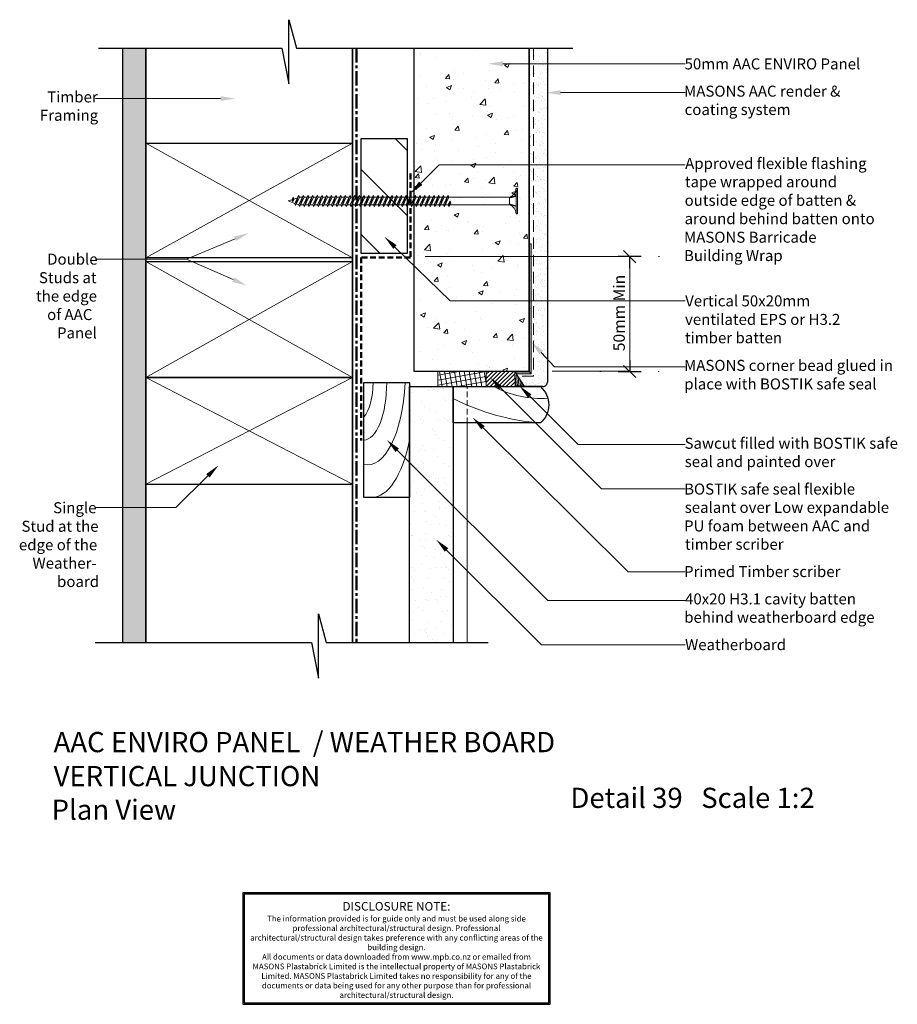
# Model space of a CAD drawing. Units: millimetres. Extents: x -84 to 298, y -35 to 394.
import ezdxf

# ---------------------------------------------------------------- set-up
doc = ezdxf.new("R2010")
doc.units = ezdxf.units.MM
doc.header["$MEASUREMENT"] = 0
for name, pattern in [('CENTER', [2, 1.25, -0.25, 0.25, -0.25]), ('DASHED', [0.75, 0.5, -0.25]), ('HIDDEN', [0.375, 0.25, -0.125])]:
    doc.linetypes.add(name, pattern=pattern)
doc.layers.add('MP Annotation (00134142)', color=7, linetype='Continuous', lineweight=0)
for name, color, linetype, lineweight, true_color in [('MP Barricade Building Wrap Perimeter (00134139)', 7, 'CENTER', 50, 0x06a2db), ('MP Barricade PLUS Window Tape Perimeter (00134141)', 7, 'DASHED', 50, 0xff5100), ('MP Fixing (00134143)', 7, 'Continuous', 5, 0xa9dac0), ('MP Hidden Lines (00134167)', 7, 'HIDDEN', 5, 0x7d7d7d), ('MP Line Breaks (00134164)', 7, 'Continuous', 25, 0x79968b), ('MP Linning Inner Hatch (00134147)', 7, 'Continuous', 5, 0x3c3258), ('MP Linning Inner Perimeter (00134146)', 7, 'Continuous', 25, 0x63528e), ('MP Panel Hatch (00134149)', 7, 'Continuous', 5, 0x5f91fc), ('MP Panel Perimeter (00134148)', 7, 'Continuous', 25, 0x0442c8), ('MP Pre-Meshed Corner Bead Perimeter (00134158)', 7, 'Continuous', 0, 0xffff05), ('MP Render & Coating System Hatch (00134156)', 7, 'Continuous', 5, 0x323232), ('MP Render & Coating System Inner lines (00134157)', 7, 'DASHED', 15, 0x7d7d7d), ('MP Render & Coating System Perimeter (00134155)', 7, 'Continuous', 25, 0x7d7d7d), ('MP Timber Inner (00134145)', 7, 'Continuous', 9, 0x6d4e17), ('MP Timber Perimeter (00134144)', 7, 'Continuous', 25, 0xb69254), ('MP Weatherboard Inner (00134259)', 7, 'Continuous', 0, 0x8a6c0a), ('MP Weatherboard Inner (00134259) @ 1', 7, 'Continuous', 0, 0x8a6c0a), ('MP Weatherboard Inner (00134259) @ 2', 7, 'Continuous', 0, 0x8a6c0a), ('MP Weatherboard Perimeter (00134257)', 7, 'Continuous', 15, 0xefc12a), ('mp001166$0$Detail Flexible Sealant Hatch (00134154)', 7, 'Continuous', 0, 0x990000), ('mp001166$0$Detail Flexible Sealant Perimeter (00134153)', 7, 'Continuous', 15, 0xee1114), ('mp001166$0$Detail Low Expandable PU Foam Hatch (00134185)', 7, 'Continuous', 0, 0x394d00), ('mp001166$0$Detail Low Expandable PU Foam Perimeter (00134184)', 7, 'Continuous', 15, 0x8ab800)]:
    doc.layers.add(name, color=color, linetype=linetype, lineweight=lineweight, true_color=true_color)
doc.styles.add('2.5mm', font='ARIAL.TTF', dxfattribs={"height": 2.5})
doc.styles.add('mp000096$0$2mm', font='ARIAL.TTF', dxfattribs={"height": 2})
doc.styles.get("Standard").update_dxf_attribs({"font": 'ARIAL.TTF'})

# ---------------------------------------------------------------- blocks, each defined once
blk = doc.blocks.new('mp000096')
at = {"layer": 'defpoints', "color": 253}
blk.add_lwpolyline([(536.2, -178), (536.2, 210.7), (-535.9, 210.7), (-535.9, -178)], close=True, dxfattribs=at)
blk.add_lwpolyline([(531.2, -173), (531.2, 205.7), (-530.9, 205.7), (-530.9, -173), (531.2, -173)], dxfattribs=at)
at = {"layer": 'defpoints', "color": 253, "lineweight": 0, "attachment_point": 5, "style": 'mp000096$0$2mm'}
for s, insert, char_height, width in [('DISCLOSURE NOTE:', (0, 159.9), 30, 1026.407), ('The information provided is for guide only and must be used along side professional architectural/structural design. Professional architectural/structural design takes preference with any conflicting areas of the building design.\\PAll documents or data downloaded from www.mpb.co.nz or emailed from MASONS Plastabrick Limited is the intellectual property of MASONS Plastabrick Limited. MASONS Plastabrick Limited takes no responsibility for any of the documents or data being used for any other purpose than for professional architectural/structural design.', (0, -15.1), 20, 1024.437)]:
    blk.add_mtext(s, dxfattribs=dict(at, insert=insert, char_height=char_height, width=width))
blk = doc.blocks.new('mp000054')
for p, q in [((-5.59, -0.68), (5.59, -0.68)), ((-1.64, -68.55), (-1.64, -3.58)), ((1.63, -3.58), (-1.64, -3.58)), ((1.63, -3.58), (1.63, -68.04)), ((-1.64, -29.95), (-2.4, -30.43)), ((-1.64, -29.95), (2.4, -31.83)), ((0.82, -29.06), (0.06, -29.55)), ((0.06, -29.55), (1.64, -30.28)), ((2.4, -29.8), (0.06, -29.55)), ((0.82, -29.06), (2.4, -29.8)), ((2.4, -29.8), (1.64, -30.28)), ((-2.4, -30.43), (2.4, -31.83)), ((-2.4, -30.43), (1.64, -32.31)), ((-1.64, -31.98), (-2.4, -32.46)), ((-2.4, -32.46), (2.4, -33.86)), ((-2.4, -32.46), (1.64, -34.35)), ((-1.64, -34.01), (-2.4, -34.5)), ((-1.64, -30.79), (-1.64, -31.98)), ((-1.64, -31.98), (2.4, -33.86)), ((-1.64, -32.82), (-1.64, -34.01)), ((-1.64, -34.01), (2.4, -35.89)), ((1.64, -30.28), (1.64, -31.47)), ((2.4, -31.83), (1.64, -32.31)), ((1.64, -32.31), (1.64, -33.5)), ((2.4, -33.86), (1.64, -34.35)), ((-2.4, -34.5), (2.4, -35.89)), ((-2.4, -34.5), (1.64, -36.38)), ((-1.64, -36.04), (-2.4, -36.53)), ((-2.4, -36.53), (1.64, -38.41)), ((-2.4, -36.53), (2.4, -37.92)), ((-1.64, -38.07), (-2.4, -38.56)), ((-2.4, -38.56), (1.64, -40.44)), ((-2.4, -38.56), (2.4, -39.96)), ((-1.64, -34.85), (-1.64, -36.04)), ((-1.64, -34.85), (-1.64, -36.04)), ((-1.64, -36.04), (2.4, -37.92)), ((-1.64, -36.88), (-1.64, -38.07)), ((-1.64, -38.07), (2.4, -39.96)), ((1.64, -34.35), (1.64, -35.54)), ((2.4, -35.89), (1.64, -36.38)), ((1.64, -36.38), (1.64, -37.57)), ((2.4, -37.92), (1.64, -38.41)), ((1.64, -38.41), (1.64, -39.6)), ((-1.64, -40.11), (-2.4, -40.59)), ((-2.4, -40.59), (1.64, -42.47)), ((-2.4, -40.59), (2.4, -41.99)), ((-1.64, -42.14), (-2.4, -42.62)), ((-2.4, -42.62), (1.64, -44.5)), ((-2.4, -42.62), (2.4, -44.02)), ((-1.64, -38.92), (-1.64, -40.11)), ((-1.64, -40.11), (2.4, -41.99)), ((-1.64, -40.95), (-1.64, -42.14)), ((-1.64, -42.14), (2.4, -44.02)), ((2.4, -39.96), (1.64, -40.44)), ((1.64, -40.44), (1.64, -41.63)), ((2.4, -41.99), (1.64, -42.47)), ((1.64, -42.47), (1.64, -43.66)), ((-1.64, -44.17), (-2.4, -44.66)), ((-2.4, -44.66), (1.64, -46.54)), ((-2.4, -44.66), (2.4, -46.05)), ((-1.64, -46.2), (-2.4, -46.69)), ((-2.4, -46.69), (2.4, -48.08)), ((-2.4, -46.69), (1.64, -48.57)), ((-1.64, -42.98), (-1.64, -44.17)), ((-1.64, -44.17), (2.4, -46.05)), ((-1.64, -45.01), (-1.64, -46.2)), ((-1.64, -46.2), (2.4, -48.08)), ((2.4, -44.02), (1.64, -44.5)), ((1.64, -44.5), (1.64, -45.7)), ((2.4, -46.05), (1.64, -46.54)), ((1.64, -46.54), (1.64, -47.73)), ((-1.64, -48.23), (-2.4, -48.72)), ((-2.4, -48.72), (1.64, -50.6)), ((-2.4, -48.72), (2.4, -50.11)), ((-1.64, -50.27), (-2.4, -50.75)), ((-2.4, -50.75), (1.64, -52.63)), ((-2.4, -50.75), (2.4, -52.15)), ((-1.64, -48.23), (2.4, -50.11)), ((-1.64, -49.07), (-1.64, -50.27)), ((-1.64, -50.27), (2.4, -52.15)), ((-1.64, -51.11), (-1.64, -52.3)), ((2.4, -48.08), (1.64, -48.57)), ((2.4, -50.11), (1.64, -50.6)), ((-1.64, -52.3), (-2.4, -52.78)), ((-2.4, -52.78), (1.64, -54.66)), ((-2.4, -52.78), (2.4, -54.18)), ((-1.64, -54.33), (-2.4, -54.81)), ((-2.4, -54.81), (1.64, -56.69)), ((-2.4, -54.81), (2.4, -56.21)), ((-1.64, -52.3), (2.4, -54.18)), ((-1.64, -53.14), (-1.64, -54.33)), ((-1.64, -54.33), (2.4, -56.21)), ((-1.64, -55.17), (-1.64, -56.36)), ((2.4, -52.15), (1.64, -52.63)), ((2.4, -54.18), (1.64, -54.66)), ((-1.64, -56.36), (-2.4, -56.85)), ((-2.4, -56.85), (1.64, -58.73)), ((-2.4, -56.85), (2.4, -58.24)), ((-1.64, -58.39), (-2.4, -58.88)), ((-2.4, -58.88), (1.64, -60.76)), ((-2.4, -58.88), (2.4, -60.27)), ((-1.64, -56.36), (2.4, -58.24)), ((-1.64, -57.2), (-1.64, -58.39)), ((-1.64, -57.2), (-1.64, -58.39)), ((-1.64, -58.39), (2.4, -60.27)), ((-1.64, -59.23), (-1.64, -60.42)), ((2.4, -56.21), (1.64, -56.69)), ((2.4, -58.24), (1.64, -58.73)), ((1.64, -58.73), (1.64, -59.92)), ((-1.64, -60.42), (-2.4, -60.91)), ((-2.4, -60.91), (1.64, -62.79)), ((-2.4, -60.91), (2.4, -62.3)), ((-1.64, -62.46), (-2.4, -62.94)), ((-2.4, -62.94), (1.64, -64.82)), ((-2.4, -62.94), (2.4, -64.34)), ((-1.64, -60.42), (2.4, -62.3)), ((-1.64, -61.26), (-1.64, -62.46)), ((-1.64, -62.46), (2.4, -64.34)), ((-1.64, -63.3), (-1.64, -64.49)), ((2.4, -60.27), (1.64, -60.76)), ((1.64, -60.76), (1.64, -61.95)), ((2.4, -62.3), (1.64, -62.79)), ((1.64, -62.79), (1.64, -63.98)), ((2.4, -64.34), (1.64, -64.82)), ((-1.64, -64.49), (-2.4, -64.97)), ((-2.4, -64.97), (1.64, -66.85)), ((-2.4, -64.97), (2.4, -66.37)), ((-1.64, -66.52), (-2.4, -67)), ((-2.4, -67), (1.64, -68.89)), ((-2.4, -67), (2.4, -68.4)), ((-1.64, -68.55), (-2.4, -69.04)), ((-1.64, -64.49), (2.4, -66.37)), ((-1.64, -65.33), (-1.64, -66.52)), ((-1.64, -66.52), (2.4, -68.4)), ((-1.64, -67.36), (-1.64, -68.55)), ((-1.64, -68.55), (2.4, -70.43)), ((1.64, -64.82), (1.64, -66.01)), ((2.4, -66.37), (1.64, -66.85)), ((1.64, -66.85), (1.64, -68.04)), ((2.4, -68.4), (1.64, -68.89)), ((-2.4, -69.04), (1.64, -70.92)), ((-2.4, -69.04), (2.4, -70.43)), ((-1.64, -70.58), (-2.4, -71.07)), ((-2.4, -71.07), (1.64, -72.95)), ((-2.4, -71.07), (2.4, -72.46)), ((-1.64, -72.61), (-2.4, -73.1)), ((-1.64, -69.39), (-1.64, -70.58)), ((-1.64, -70.58), (2.4, -72.46)), ((-1.64, -71.42), (-1.64, -72.61)), ((-1.64, -72.61), (2.4, -74.5)), ((1.64, -68.89), (1.64, -70.08)), ((2.4, -70.43), (1.64, -70.92)), ((1.64, -70.92), (1.64, -72.11)), ((2.4, -72.46), (1.64, -72.95)), ((1.64, -72.95), (1.64, -74.14)), ((-2.4, -73.1), (1.64, -74.98)), ((-2.4, -73.1), (2.4, -74.5)), ((-1.64, -74.65), (-2.4, -75.13)), ((-2.4, -75.13), (1.64, -77.01)), ((-2.4, -75.13), (2.4, -76.53)), ((-1.64, -76.68), (-2.4, -77.16)), ((-2.4, -77.16), (1.64, -79.04)), ((-2.4, -77.16), (2.4, -78.56)), ((-1.64, -73.46), (-1.64, -74.65)), ((-1.64, -74.65), (2.4, -76.53)), ((-1.64, -75.49), (-1.64, -76.68)), ((-1.64, -76.68), (2.4, -78.56)), ((2.4, -74.5), (1.64, -74.98)), ((1.64, -74.98), (1.64, -76.17)), ((2.4, -76.53), (1.64, -77.01)), ((1.64, -77.01), (1.64, -78.2)), ((-1.64, -78.71), (-2.4, -79.2)), ((-2.4, -79.2), (1.64, -81.08)), ((-2.4, -79.2), (2.4, -80.59)), ((-1.64, -80.74), (-2.4, -81.23)), ((-2.4, -81.23), (1.64, -83.11)), ((-2.4, -81.23), (2.4, -82.62)), ((-1.64, -77.52), (-1.64, -78.71)), ((-1.64, -78.71), (2.4, -80.59)), ((-1.64, -79.55), (-1.64, -80.74)), ((-1.64, -80.74), (2.4, -82.62)), ((2.4, -78.56), (1.64, -79.04)), ((1.64, -79.04), (1.64, -80.24)), ((2.4, -80.59), (1.64, -81.08)), ((1.64, -81.08), (1.64, -82.27)), ((-1.64, -82.77), (-2.4, -83.26)), ((-2.4, -83.26), (1.64, -85.14)), ((-2.4, -83.26), (2.4, -84.65)), ((-1.64, -84.81), (-2.4, -85.29)), ((-2.4, -85.29), (1.64, -87.17)), ((-2.4, -85.29), (2.4, -86.69)), ((-1.64, -81.58), (-1.64, -82.77)), ((-1.64, -82.77), (2.4, -84.65)), ((-1.64, -83.61), (-1.64, -84.81)), ((-1.64, -84.81), (2.4, -86.69)), ((-1.64, -85.65), (-1.64, -86.84)), ((2.4, -82.62), (1.64, -83.11)), ((1.64, -83.11), (1.64, -84.3)), ((2.4, -84.65), (1.64, -85.14)), ((1.64, -85.14), (1.64, -86.33)), ((-1.64, -86.84), (-2.4, -87.32)), ((-2.4, -87.32), (1.64, -89.2)), ((-2.4, -87.32), (2.4, -88.72)), ((-1.64, -88.87), (-2.4, -89.35)), ((-2.4, -89.35), (1.64, -91.23)), ((-2.4, -89.35), (2.4, -90.75)), ((-1.64, -86.84), (2.4, -88.72)), ((-1.64, -87.68), (-1.64, -88.87)), ((-1.64, -88.87), (2.4, -90.75)), ((-1.64, -89.71), (-1.64, -90.9)), ((2.4, -86.69), (1.64, -87.17)), ((1.64, -87.17), (1.64, -88.36)), ((2.4, -88.72), (1.64, -89.2)), ((1.64, -89.2), (1.64, -90.39)), ((-1.64, -90.9), (-2.4, -91.39)), ((-2.4, -91.39), (1.64, -93.27)), ((-2.4, -91.39), (2.4, -92.78)), ((-1.64, -92.93), (-2.4, -93.42)), ((-2.4, -93.42), (1.64, -95.3)), ((-2.4, -93.42), (2.4, -94.81)), ((-1.64, -90.9), (2.4, -92.78)), ((-1.64, -91.74), (-1.64, -92.93)), ((-1.64, -92.93), (2.4, -94.81)), ((-1.64, -93.77), (-1.64, -94.96)), ((2.4, -90.75), (1.64, -91.23)), ((1.64, -91.23), (1.64, -92.43)), ((2.4, -92.78), (1.64, -93.27)), ((1.64, -93.27), (1.64, -94.46)), ((-1.64, -94.96), (-2.4, -95.45)), ((-2.4, -95.45), (2.04, -96.68)), ((-2.4, -95.45), (1.03, -97.05)), ((-1.64, -94.96), (2.04, -96.68)), ((-0.86, -97.36), (-1.62, -97.84)), ((-1.62, -97.84), (-0.48, -98.38)), ((-1.62, -97.84), (0.28, -97.89)), ((-0.86, -97.36), (-1.31, -95.95)), ((-0.86, -97.36), (0.28, -97.89)), ((0, -100), (-0.54, -98.35)), ((0.28, -97.89), (-0.48, -98.38)), ((1.03, -97.05), (0, -100)), ((2.04, -96.68), (1.03, -97.05)), ((1.64, -95.3), (1.28, -96.32)), ((1.64, -95.3), (1.28, -96.32)), ((2.4, -94.81), (1.64, -95.3))]:
    blk.add_line(p, q)
blk.add_lwpolyline([(5.59, -0.68), (5.59, 0), (-5.59, 0), (-5.59, -0.68)])
for points in [[(-1.61, -3.08, 0.236068), (-1.41, -3.02), (-2, -0.82, 0.236068), (-2.2, -0.87)], [(1.66, -3.09, -0.236068), (1.46, -3.04), (2.05, -0.83, -0.236068), (2.25, -0.89)]]:
    blk.add_lwpolyline(points, format="xyb", close=True)
for centre, start, end in [((-5.53, -4.73), 16.4678, 90.8403), ((5.53, -4.74), 89.1843, 163.476)]:
    blk.add_arc(centre, 4.06, start, end)
blk = doc.blocks.new('mp001166')
at = {"layer": 'mp001166$0$Detail Flexible Sealant Hatch (00134154)'}
h = blk.add_hatch(dxfattribs=at)
h.set_pattern_fill('ANSI31', color=256, scale=10, style=0)
h.set_pattern_definition([(45, (21, 0), (-0.88388, 0.88388), [])])
h.paths.add_polyline_path([(33.53, 6.61), (21, 6.61), (21, 0), (33.62, 0, -0.00003)])
h = blk.add_hatch(dxfattribs=at)
h.set_pattern_fill('ANSI31', color=256, scale=5, angle=50, style=0)
h.set_pattern_definition([(95, (33.53414, 0.0016), (-0.62262, -0.05447), [])])
h.paths.add_polyline_path([(33.62, 0, -0.191656), (37.73, 0), (33.53, 6.61)])
at = {"layer": 'mp001166$0$Detail Low Expandable PU Foam Hatch (00134185)'}
h = blk.add_hatch(dxfattribs=at)
h.set_pattern_fill('ANSI37', color=256, scale=17, angle=55, style=0)
h.set_pattern_definition([(100, (106.481, 234.2298), (-2.092716, -0.369002), []), (190, (106.481, 234.2298), (0.369002, -2.092716), [])])
h.paths.add_polyline_path([(21, 6.61), (0, 6.61), (0, 0), (21, 0)])
at = {"layer": 'mp001166$0$Detail Flexible Sealant Perimeter (00134153)'}
for points in [[(33.53, 6.61, 0.00003), (33.62, 0), (21, 0), (21, 6.61)], [(37.73, 0, 0.191656), (33.62, 0), (33.53, 6.61)]]:
    blk.add_lwpolyline(points, format="xyb", close=True, dxfattribs=at)
at = {"layer": 'mp001166$0$Detail Low Expandable PU Foam Perimeter (00134184)'}
blk.add_lwpolyline([(21, 0), (0, 0), (0, 6.61), (21, 6.61)], close=True, dxfattribs=at)
blk = doc.blocks.new('00002778')
blk.add_line((-1, 0), (0, 0))
at = {"lineweight": 20}
blk.add_line((0.53, 0.53), (-0.53, -0.53), dxfattribs=at)
blk.add_lwpolyline([(0, -1.015), (0, 1.015)])
at = {"layer": 'defpoints', "color": 190}
for p, q in [((0.033, 2.53), (-0.033, 2.53)), ((0.033, -2.53), (-0.033, -2.53))]:
    blk.add_line(p, q, dxfattribs=at)
blk = doc.blocks.new('*U14')
at = {"layer": 'MP Weatherboard Inner (00134259) @ 1'}
h = blk.add_hatch(dxfattribs=at)
h.set_pattern_fill('AR-SAND', color=256, scale=5, style=0)
h.paths.add_polyline_path([(104.84, 234.23), (86.05, 234.23), (86.05, 200.9), (104.84, 182.14), (104.84, 218.41), (104.84, 218.41)])
h.paths.add_polyline_path([(86.05, 200.9), (86.05, 185.98), (85.84, 185.98), (85.84, 122.75), (104.84, 122.75), (104.84, 182.14)])
at = {"layer": 'MP Weatherboard Inner (00134259) @ 2'}
h = blk.add_hatch(dxfattribs=at)
h.set_pattern_fill('AR-SAND', color=256, scale=5, style=0)
h.paths.add_polyline_path([(104.84, 234.23), (86.05, 234.23), (86.05, 200.9), (104.84, 182.14), (104.84, 218.41), (104.84, 218.41)])
h.paths.add_polyline_path([(86.05, 200.9), (86.05, 185.98), (85.84, 185.98), (85.84, 122.75), (104.84, 122.75), (104.84, 182.14)])

msp = doc.modelspace()

# ---------------------------------------------------------------- hatches: boundary and pattern name
at = {"layer": 'MP Linning Inner Hatch (00134147)'}
h = msp.add_hatch(dxfattribs=at)
h.set_pattern_fill('HONEY', color=256, scale=15, angle=45, style=0)
h.paths.add_polyline_path([(-29.12, 381.75), (-39.12, 381.75), (-39.12, 122.75), (-29.12, 122.75)])
at = {"layer": 'MP Panel Hatch (00134149)'}
h = msp.add_hatch(dxfattribs=at)
h.set_pattern_fill('AR-CONC', color=256, scale=3, style=0)
h.paths.add_polyline_path([(137.86, 381.75), (87.86, 381.75), (87.86, 240.84), (137.86, 240.84)])
at = {"layer": 'MP Pre-Meshed Corner Bead Perimeter (00134158)'}
msp.add_hatch(color=256, dxfattribs=at).paths.add_polyline_path([(138.82, 239.84), (138.82, 296.53), (137.86, 296.53), (137.86, 240.84), (135.82, 240.84), (132.2, 240.84), (132.2, 239.84), (135.82, 239.84)])
at = {"layer": 'MP Render & Coating System Hatch (00134156)'}
h = msp.add_hatch(dxfattribs=at)
h.set_pattern_fill('AR-SAND', color=256, scale=2, style=0)
h.paths.add_polyline_path([(145.86, 234.19), (145.86, 381.75), (137.86, 381.75), (137.86, 240.84), (131.72, 240.84), (135.69, 234.19)])

# ---------------------------------------------------------------- linework, layer by layer
at = {"linetype": 'Continuous', "lineweight": 0, "ltscale": 10}
for p, q in [((181.7, 290.92), (92.59, 290.92)), ((181.7, 240.92), (147.92, 240.92))]:
    msp.add_line(p, q, dxfattribs=at)
at = {"layer": 'MP Annotation (00134142)'}
for p, q in [((126.48, 374.98), (192.31, 374.97)), ((192.31, 374.97), (205.86, 374.97)), ((151.61, 362.4), (191.36, 362.41)), ((191.36, 362.41), (205.86, 362.41)), ((-40.78, 359.81), (-51.07, 359.81)), ((3.46, 359.79), (-40.78, 359.81)), ((90.7, 322.93), (98.72, 330.91)), ((98.72, 330.91), (205.83, 330.91)), ((9.87, 298.7), (-11.31, 289.77)), ((79.44, 295.09), (103.49, 271.6)), ((-11.31, 289.77), (-51.07, 289.77)), ((8.98, 280.89), (-11.31, 289.77)), ((179.7, 290.92), (181.7, 290.92)), ((181.7, 285.92), (181.7, 245.84)), ((103.49, 271.6), (205.86, 271.6)), ((143.14, 249.12), (148.97, 242.92)), ((148.97, 242.92), (205.86, 242.92)), ((179.7, 240.84), (181.7, 240.84)), ((125.49, 233.65), (169.36, 189.65)), ((138.15, 230.1), (159.27, 208.98)), ((117.81, 216.28), (181.01, 153.58)), ((80.44, 206.5), (146.02, 141.03)), ((159.27, 208.98), (205.86, 208.98)), ((-2.02, 195.38), (-16.01, 181.5)), ((169.36, 189.65), (205.86, 189.65)), ((-16.01, 181.5), (-51.07, 181.5)), ((101.93, 163.02), (143.22, 121.74)), ((181.01, 153.58), (205.86, 153.58)), ((146.02, 141.03), (205.86, 141.03)), ((143.22, 121.74), (205.86, 121.74))]:
    msp.add_line(p, q, dxfattribs=at)
for points in [[(126.48, 373.91), (120.08, 374.98), (126.48, 376.04)], [(3.46, 360.86), (9.86, 359.79), (3.46, 358.73)], [(151.61, 361.33), (145.21, 362.4), (151.61, 363.47)], [(91.45, 322.18), (86.16, 318.42), (89.94, 323.69)], [(9.46, 299.69), (15.77, 301.19), (10.29, 297.72)], [(78.7, 294.32), (74.87, 299.56), (80.19, 295.85)], [(9.41, 281.87), (14.85, 278.32), (8.55, 279.91)], [(142.36, 248.39), (138.76, 253.78), (143.92, 249.85)], [(124.74, 232.9), (120.97, 238.18), (126.25, 234.4)], [(137.4, 229.34), (133.63, 234.62), (138.91, 230.85)], [(117.06, 215.52), (113.27, 220.79), (118.56, 217.04)], [(79.69, 205.74), (75.91, 211.02), (81.2, 207.25)], [(-2.77, 196.14), (2.52, 199.89), (-1.27, 194.63)], [(101.18, 162.27), (97.41, 167.55), (102.69, 163.78)]]:
    msp.add_solid(points, dxfattribs=at)
at = {"layer": 'MP Barricade Building Wrap Perimeter (00134139)', "ltscale": 5}
msp.add_line((62.75, 381.75), (62.75, 122.75), dxfattribs=at)
at = {"layer": 'MP Barricade PLUS Window Tape Perimeter (00134141)', "ltscale": 5}
msp.add_lwpolyline([(86.16, 327.08), (86.16, 290.58), (64.69, 290.58), (64.69, 210.77)], dxfattribs=at)
at = {"layer": 'MP Hidden Lines (00134167)', "ltscale": 10}
msp.add_line((110.86, 218.33), (110.86, 234.23), dxfattribs=at)
at = {"layer": 'MP Line Breaks (00134164)'}
for points in [[(-49.7, 381.75), (30.15, 381.75), (33.16, 366.18), (33.16, 394.18), (36.49, 381.75), (156.97, 381.75)], [(-51.12, 122.75), (43.09, 122.75), (46.1, 107.18), (46.1, 135.18), (49.43, 122.75), (120, 122.75)]]:
    msp.add_lwpolyline(points, dxfattribs=at)
at = {"layer": 'MP Linning Inner Perimeter (00134146)'}
for p, q in [((-39.12, 122.75), (-39.12, 381.75)), ((-29.12, 122.75), (-29.12, 381.75)), ((-29.12, 381.75), (-29.12, 122.75))]:
    msp.add_line(p, q, dxfattribs=at)
at = {"layer": 'MP Panel Perimeter (00134148)'}
for p, q in [((87.86, 240.84), (87.86, 381.75)), ((137.86, 381.75), (137.86, 240.84)), ((137.86, 240.84), (87.86, 240.84))]:
    msp.add_line(p, q, dxfattribs=at)
at = {"layer": 'MP Pre-Meshed Corner Bead Perimeter (00134158)'}
for points in [[(138.82, 239.84), (135.82, 239.84), (132.2, 239.84), (132.2, 240.84), (135.82, 240.84), (137.86, 240.84), (137.86, 296.53), (138.82, 296.53)], [(137.86, 240.84), (137.86, 296.53), (138.82, 296.53), (138.82, 239.84)]]:
    msp.add_lwpolyline(points, close=True, dxfattribs=at)
at = {"layer": 'MP Render & Coating System Inner lines (00134157)', "ltscale": 10}
msp.add_lwpolyline([(139.86, 381.75), (139.86, 238.81), (132.48, 238.81)], dxfattribs=at)
at = {"layer": 'MP Render & Coating System Perimeter (00134155)'}
for p, q in [((137.86, 240.84), (137.86, 381.75)), ((145.86, 381.75), (145.86, 236.23)), ((131.72, 240.84), (137.86, 240.84)), ((143.86, 234.23), (135.91, 234.23))]:
    msp.add_line(p, q, dxfattribs=at)
msp.add_arc((143.86, 236.23), 2, 270, 0.0003, dxfattribs=at)
at = {"layer": 'MP Timber Inner (00134145)'}
for p, q in [((60.94, 340.37), (-29.12, 290.37)), ((-29.12, 340.37), (60.94, 290.37)), ((79.54, 342.33), (84.69, 337.18)), ((64.69, 328.89), (84.69, 308.89)), ((72.98, 292.33), (64.69, 300.61)), ((60.94, 238.22), (-29.12, 288.81)), ((60.94, 288.81), (-29.12, 238.22)), ((60.94, 191.79), (-29.12, 238.22)), ((-29.12, 191.79), (60.94, 238.22))]:
    msp.add_line(p, q, dxfattribs=at)
for centre, radius, start, end in [((143.09, 271.86), 42.81, 241.5164, 273.9176), ((150.17, 317.81), 99.67, 242.9479, 265.7825)]:
    msp.add_arc(centre, radius, start, end, dxfattribs=at)
for centre, major_axis, start_param, end_param in [((63.38, 236.16), (0, 16.29), 3.527743, 4.701089), ((65.92, 235.76), (0, 24.79), 3.133077, 4.720904), ((67.72, 241.01), (0, 40.79), 3.025583, 4.588557), ((69.53, 231.71), (0, 45.74), 3.127603, 4.241952)]:
    msp.add_ellipse(centre, major_axis=major_axis, ratio=0.4, start_param=start_param, end_param=end_param, dxfattribs=at)
at = {"layer": 'MP Timber Perimeter (00134144)'}
for p, q in [((60.94, 122.75), (60.94, 381.06)), ((-29.12, 340.37), (60.94, 340.37)), ((-29.12, 288.81), (60.94, 288.81)), ((-29.12, 238.22), (60.94, 238.22)), ((60.94, 238.22), (-29.12, 238.22)), ((65.84, 235.98), (85.84, 235.98)), ((65.84, 185.98), (65.84, 235.98)), ((85.84, 235.98), (85.84, 185.98)), ((85.84, 122.75), (85.84, 234.23)), ((85.84, 234.23), (104.84, 234.23)), ((104.84, 234.23), (104.84, 122.75)), ((-29.12, 191.79), (60.94, 191.79)), ((85.84, 185.98), (65.84, 185.98))]:
    msp.add_line(p, q, dxfattribs=at)
for points in [[(60.94, 381.75), (60.94, 122.75)], [(84.69, 342.33), (84.69, 292.33), (64.69, 292.33), (64.69, 342.33)]]:
    msp.add_lwpolyline(points, close=True, dxfattribs=at)
msp.add_lwpolyline([(60.94, 340.37), (60.94, 290.37), (-29.12, 290.37)], dxfattribs=at)
msp.add_lwpolyline([(142.84, 234.23, -0.450752), (142.84, 218.41), (104.84, 218.41), (104.84, 234.23)], format="xyb", close=True, dxfattribs=at)
at = {"layer": 'MP Weatherboard Perimeter (00134257)'}
for p, q in [((85.84, 122.75), (85.84, 234.23)), ((85.84, 234.23), (104.84, 234.23)), ((104.84, 234.23), (104.84, 122.75))]:
    msp.add_line(p, q, dxfattribs=at)
msp.add_lwpolyline([(104.84, 218.41), (104.84, 218.41), (110.86, 218.41), (110.86, 122.75)], dxfattribs=at)

# ---------------------------------------------------------------- block references
at = {"xscale": 5, "yscale": 5, "zscale": 5}
for p, rotation in [((181.7, 290.92), 90), ((181.7, 240.84), 270)]:
    msp.add_blockref('00002778', p, dxfattribs=dict(at, rotation=rotation))
msp.add_blockref('mp001166', (98.18, 234.23))
at = {"lineweight": 0, "xscale": 0.125, "yscale": 0.125, "zscale": 0.125}
msp.add_blockref('mp000096', (80.1, -12.75), dxfattribs=at)
at = {"layer": 'MP Fixing (00134143)', "rotation": 270}
msp.add_blockref('mp000054', (132.86, 315.16), dxfattribs=at)
at = {"layer": 'MP Weatherboard Inner (00134259)'}
msp.add_blockref('*U14', (0, 0), dxfattribs=at)

# ---------------------------------------------------------------- texts
at = {"layer": 'MP Annotation (00134142)'}
for s, height, p in [('50mm AAC ENVIRO Panel', 4.8, (205.62, 372.52)), ('MASONS AAC render &', 4.8, (205.4, 360.63)), ('Timber', 4.8, (-72.06, 358.12)), ('coating system', 4.8, (205.64, 352.63)), ('Framing', 4.8, (-75.25, 350.12)), ('Approved flexible flashing', 4.8, (205.86, 329.13)), ('tape wrapped around', 4.8, (205.75, 321.13)), ('outside edge of batten &', 4.8, (205.64, 313.05)), ('around behind batten onto', 4.8, (205.62, 305.05)), ('MASONS Barricade', 4.8, (205.37, 296.97)), ('Double', 4.8, (-72.08, 287.41)), ('Building Wrap', 4.8, (205.37, 288.97)), ('Studs at', 4.8, (-75.66, 279.33)), ('the edge', 4.8, (-76.93, 271.33)), ('Vertical 50x20mm', 4.8, (205.87, 269.22)), ('of AAC', 4.8, (-72.09, 263.25)), ('ventilated EPS or H3.2', 4.8, (205.81, 261.14)), ('Panel', 4.8, (-67.79, 255.25)), ('timber batten', 4.8, (205.78, 253.14)), ('MASONS corner bead glued in', 4.8, (205.4, 241.1)), ('place with BOSTIK safe seal', 4.8, (205.46, 233.01)), ('Sawcut filled with BOSTIK safe', 4.8, (205.6, 207.16)), ('seal and painted over', 4.8, (205.69, 199.16)), ('BOSTIK safe seal flexible', 4.8, (205.41, 187.2)), ('Single', 4.8, (-69.47, 179.06)), ('sealant over Low expandable', 4.8, (205.69, 179.2)), ('Stud at the', 4.8, (-83.26, 170.97)), ('PU foam between AAC and', 4.8, (205.38, 171.12)), ('edge of the', 4.8, (-84.39, 162.89)), ('timber scriber', 4.8, (205.78, 163.12)), ('Weather-', 4.8, (-78.47, 154.89)), ('Primed Timber scriber', 4.8, (205.38, 151.22)), ('board', 4.8, (-67.77, 146.89)), ('40x20 H3.1 cavity batten', 4.8, (205.81, 139.31)), ('behind weatherboard edge', 4.8, (205.46, 131.31)), ('Weatherboard', 4.8, (205.82, 119.37)), ('AAC ENVIRO PANEL  / WEATHER BOARD', 8.8, (-69.28, 74.9)), ('VERTICAL JUNCTION', 8.8, (-69.28, 60.08)), ('Detail 39   Scale 1:2', 8.8, (155.88, 50.6)), ('Plan View', 8.8, (-70.17, 45.42))]:
    msp.add_text(s, height=height, dxfattribs=at).set_placement(p)
at = {"layer": 'MP Annotation (00134142)', "style": '2.5mm'}
msp.add_text('50mm Min', height=5, rotation=90, dxfattribs=at).set_placement((179.6, 249.68))

doc.saveas('drawing.dxf')
